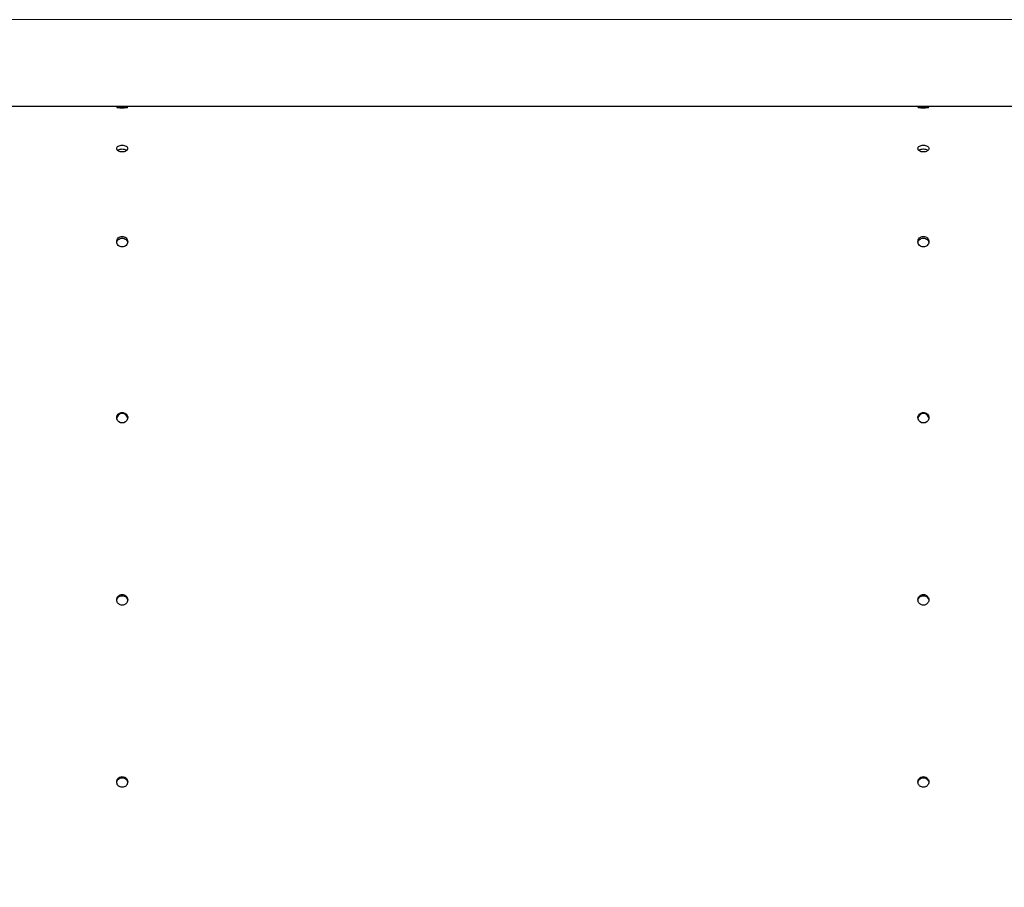
# Paper-space layout 'Blatt3' of a CAD drawing. Units: millimetres. Extents: x 11 to 419, y 1 to 296.
# Drawn here: x 134 to 146, y 245 to 256 of the extents above; entities that cross this region are included whole.
import ezdxf

# ---------------------------------------------------------------- set-up
doc = ezdxf.new("R2010")
doc.units = ezdxf.units.MM
doc.styles.add('SLDTEXTSTYLE0', font='TXT', dxfattribs={"width": 0.605})
doc.dimstyles.new('SLDDIMSTYLE0', dxfattribs={"dimtxt": 3.5, "dimasz": 3.302, "dimexe": 0, "dimexo": 0.0625, "dimgap": 0.875, "dimtad": 1, "dimdec": 3, "dimlfac": 50, "dimrnd": 1e-09, "dimzin": 12, "dimdsep": 46, "dimtxsty": 'SLDTEXTSTYLE0', "dimsah": 1, "dimcen": 0.09, "dimadec": 0, "dimazin": 3, "dimtfac": 1, "dimtdec": 3, "dimtofl": 0, "dimtmove": 0, "dimatfit": 3, "dimfxl": 0, "dimfrac": 2, "dimtolj": 1, "dimtzin": 12, "dimarcsym": 0})

# ---------------------------------------------------------------- blocks, each defined once
blk = doc.blocks.new('_D_17')
at = {"color": 7, "linetype": 'Continuous', "lineweight": 0}
for p, q in [((98.6, 255.958), (186.622, 255.958)), ((185.622, 255.958), (185.622, 226.158)), ((100.216, 226.158), (186.622, 226.158))]:
    blk.add_line(p, q, dxfattribs=at)
at = {"color": 7, "linetype": 'Continuous', "lineweight": 18}
for points in [[(185.622, 255.958), (185.114, 252.656), (186.13, 252.656)], [(185.622, 226.158), (186.13, 229.46), (185.114, 229.46)]]:
    blk.add_solid(points, dxfattribs=at)
at = {"color": 7, "linetype": 'Continuous', "lineweight": 18, "insert": (181.111, 236.212), "char_height": 3.5, "attachment_point": 1, "rotation": 90, "style": 'SLDTEXTSTYLE0'}
blk.add_mtext('1490', dxfattribs=at)

psp = doc.layouts.new('Blatt3')

# ---------------------------------------------------------------- linework, layer by layer
at = {"color": 7, "linetype": 'Continuous', "lineweight": 25}
psp.add_line((152.455723, 254.851171), (127.975723, 254.851171), dxfattribs=at)
at = {"color": 7, "linetype": 'Continuous', "lineweight": 25, "flags": 128}
for points in [[(135.115723, 250.824218), (135.092994, 250.827882), (135.072728, 250.838475), (135.057121, 250.854851), (135.047865, 250.875234), (135.045962, 250.897416), (135.051619, 250.918993), (135.064222, 250.937627), (135.082407, 250.951298), (135.104201, 250.958525), (135.127244, 250.958525), (135.149039, 250.951298), (135.167224, 250.937627), (135.179827, 250.918993), (135.185484, 250.897416), (135.183581, 250.875234), (135.174325, 250.854851), (135.158718, 250.838475), (135.138452, 250.827882), (135.115723, 250.824218)], [(145.315723, 250.824218), (145.292994, 250.827882), (145.272728, 250.838475), (145.257121, 250.854851), (145.247865, 250.875234), (145.245962, 250.897416), (145.251619, 250.918993), (145.264222, 250.937627), (145.282407, 250.951298), (145.304201, 250.958525), (145.327244, 250.958525), (145.349039, 250.951298), (145.367224, 250.937627), (145.379827, 250.918993), (145.385484, 250.897416), (145.383581, 250.875234), (145.374325, 250.854851), (145.358718, 250.838475), (145.338452, 250.827882), (145.315723, 250.824218)]]:
    psp.add_lwpolyline(points, dxfattribs=at)
at = {"color": 7, "linetype": 'Continuous', "lineweight": 25}
for centre in [(135.115723, 250.874131), (145.315723, 250.874131)]:
    psp.add_arc(centre, 0.070243, 8.1329077, 171.8670923, dxfattribs=at)
for points, knots in [([(135.185721, 254.843242), (135.18505, 254.842591), (135.183703, 254.841286), (135.171346, 254.839348), (135.153503, 254.837699), (135.131235, 254.836741), (135.106745, 254.836646), (135.083942, 254.837334), (135.06482, 254.838835), (135.050821, 254.840669), (135.046171, 254.842235), (135.045384, 254.843687), (135.047993, 254.845039), (135.059838, 254.846377), (135.077662, 254.847331), (135.099874, 254.847809), (135.124389, 254.847857), (135.147216, 254.847535), (135.166382, 254.846721), (135.180472, 254.845526), (135.185392, 254.844238), (135.185661, 254.843426), (135.185721, 254.843242)], [0, 0, 0, 0, 0.054154184, 0.108512831, 0.160156695, 0.218010248, 0.267687475, 0.324654555, 0.375288076, 0.42957127, 0.484295866, 0.500020721, 0.553758367, 0.607685351, 0.659286586, 0.717324263, 0.767003198, 0.823926203, 0.874572669, 0.928663115, 0.983844376, 1, 1, 1, 1]), ([(145.385721, 254.843242), (145.38505, 254.842591), (145.383703, 254.841286), (145.371346, 254.839348), (145.353503, 254.837699), (145.331235, 254.836741), (145.306745, 254.836646), (145.283942, 254.837334), (145.26482, 254.838835), (145.250821, 254.840669), (145.246171, 254.842235), (145.245384, 254.843687), (145.247993, 254.845039), (145.259838, 254.846377), (145.277662, 254.847331), (145.299874, 254.847809), (145.324389, 254.847857), (145.347216, 254.847535), (145.366382, 254.846721), (145.380472, 254.845526), (145.385392, 254.844238), (145.385661, 254.843426), (145.385721, 254.843242)], [0, 0, 0, 0, 0.0541541838, 0.1085128306, 0.1601566953, 0.2180102482, 0.2676874746, 0.3246545546, 0.3752880764, 0.4295712697, 0.4842958655, 0.500020721, 0.5537583667, 0.6076853515, 0.6592865862, 0.7173242631, 0.7670031982, 0.8239262032, 0.8745726691, 0.928663115, 0.9838443756, 1, 1, 1, 1]), ([(135.045723, 254.318023), (135.046641, 254.323642), (135.048475, 254.334874), (135.065024, 254.348727), (135.087868, 254.358405), (135.115708, 254.361335), (135.143532, 254.358413), (135.166396, 254.348746), (135.182922, 254.334892), (135.184788, 254.323657), (135.185721, 254.318036)], [0, 0, 0, 0, 0.1250201115, 0.2498966983, 0.3752347865, 0.4999297379, 0.6248698367, 0.7499611691, 0.874888709, 1, 1, 1, 1]), ([(145.245723, 254.318023), (145.246641, 254.323642), (145.248475, 254.334874), (145.265024, 254.348727), (145.287868, 254.358405), (145.315708, 254.361335), (145.343532, 254.358413), (145.366396, 254.348746), (145.382922, 254.334892), (145.384788, 254.323657), (145.385721, 254.318036)], [0, 0, 0, 0, 0.125020112, 0.249896698, 0.375234787, 0.499929738, 0.624869837, 0.749961169, 0.874888709, 1, 1, 1, 1]), ([(135.185721, 254.318036), (135.184793, 254.312355), (135.182941, 254.301021), (135.166403, 254.286536), (135.143553, 254.276251), (135.115717, 254.273092), (135.0879, 254.276255), (135.065044, 254.286531), (135.048547, 254.301015), (135.046666, 254.312344), (135.045723, 254.318023)], [0, 0, 0, 0, 0.125321584, 0.250021641, 0.375360637, 0.500024799, 0.624915437, 0.750020626, 0.874672624, 1, 1, 1, 1]), ([(135.059143, 254.293694), (135.061291, 254.295782), (135.068247, 254.302545), (135.088287, 254.309743), (135.115708, 254.312791), (135.143114, 254.309751), (135.163184, 254.302552), (135.170141, 254.295783), (135.172301, 254.29368)], [0, 0, 0, 0, 0.091183078, 0.295287383, 0.499701512, 0.704518022, 0.908223162, 1, 1, 1, 1]), ([(145.385721, 254.318036), (145.384793, 254.312355), (145.382941, 254.301021), (145.366403, 254.286536), (145.343553, 254.276251), (145.315717, 254.273092), (145.2879, 254.276255), (145.265044, 254.286531), (145.248547, 254.301015), (145.246666, 254.312344), (145.245723, 254.318023)], [0, 0, 0, 0, 0.125321584, 0.250021641, 0.375360637, 0.500024799, 0.624915437, 0.750020626, 0.874672624, 1, 1, 1, 1]), ([(145.259143, 254.293694), (145.261291, 254.295782), (145.268247, 254.302545), (145.288287, 254.309743), (145.315708, 254.312791), (145.343114, 254.309751), (145.363184, 254.302552), (145.370141, 254.295783), (145.372301, 254.29368)], [0, 0, 0, 0, 0.091183078, 0.295287383, 0.499701512, 0.704518022, 0.908223162, 1, 1, 1, 1]), ([(135.045723, 253.132129), (135.046641, 253.140858), (135.048475, 253.158306), (135.065024, 253.180107), (135.087868, 253.195445), (135.115708, 253.200112), (135.143532, 253.195457), (135.166396, 253.180138), (135.182922, 253.158333), (135.184788, 253.140882), (135.185721, 253.13215)], [0, 0, 0, 0, 0.125020111, 0.249896698, 0.375234786, 0.499929738, 0.624869837, 0.749961169, 0.874888709, 1, 1, 1, 1]), ([(135.185721, 253.13215), (135.184793, 253.12338), (135.182941, 253.105883), (135.166403, 253.083803), (135.143553, 253.068227), (135.115717, 253.063466), (135.0879, 253.068233), (135.065044, 253.083797), (135.048547, 253.105875), (135.046666, 253.123362), (135.045723, 253.132129)], [0, 0, 0, 0, 0.125321584, 0.250021641, 0.375360637, 0.500024799, 0.624915437, 0.750020626, 0.874672623, 1, 1, 1, 1]), ([(135.047741, 253.122037), (135.048404, 253.127128), (135.050178, 253.140742), (135.065285, 253.158996), (135.087918, 253.173996), (135.115708, 253.178491), (135.143482, 253.174008), (135.166138, 253.159027), (135.18123, 253.140749), (135.183028, 253.127107), (135.183703, 253.121988)], [0, 0, 0, 0, 0.082378075, 0.220285998, 0.359905966, 0.499737873, 0.639845033, 0.779191948, 0.917156044, 1, 1, 1, 1]), ([(145.245723, 253.132129), (145.246641, 253.140858), (145.248475, 253.158306), (145.265024, 253.180107), (145.287868, 253.195445), (145.315708, 253.200112), (145.343532, 253.195457), (145.366396, 253.180138), (145.382922, 253.158333), (145.384788, 253.140882), (145.385721, 253.13215)], [0, 0, 0, 0, 0.1250201117, 0.2498966983, 0.3752347867, 0.4999297379, 0.6248698368, 0.7499611691, 0.8748887091, 1, 1, 1, 1]), ([(145.385721, 253.13215), (145.384793, 253.12338), (145.382941, 253.105883), (145.366403, 253.083803), (145.343553, 253.068227), (145.315717, 253.063466), (145.2879, 253.068233), (145.265044, 253.083797), (145.248547, 253.105875), (145.246666, 253.123362), (145.245723, 253.132129)], [0, 0, 0, 0, 0.125321584, 0.250021641, 0.375360637, 0.500024799, 0.624915437, 0.750020626, 0.874672623, 1, 1, 1, 1]), ([(145.247741, 253.122037), (145.248404, 253.127128), (145.250178, 253.140742), (145.265285, 253.158996), (145.287918, 253.173996), (145.315708, 253.178491), (145.343482, 253.174008), (145.366138, 253.159027), (145.38123, 253.140749), (145.383028, 253.127107), (145.383703, 253.121988)], [0, 0, 0, 0, 0.082378075, 0.220285998, 0.359905966, 0.499737873, 0.639845033, 0.779191948, 0.917156044, 1, 1, 1, 1]), ([(135.045723, 248.573611), (135.046663, 248.582113), (135.048115, 248.595239), (135.05683, 248.611001), (135.065874, 248.621744), (135.077013, 248.63054), (135.093326, 248.638691), (135.115723, 248.642867), (135.138116, 248.638692), (135.154429, 248.630542), (135.165567, 248.621749), (135.174614, 248.611004), (135.183331, 248.595243), (135.184783, 248.582113), (135.185723, 248.573611)], [0, 0, 0, 0, 0.119721472, 0.184836274, 0.249999978, 0.315114801, 0.380278528, 0.5, 0.619721472, 0.684836274, 0.749999978, 0.815114801, 0.880278528, 1, 1, 1, 1]), ([(135.185723, 248.573611), (135.184783, 248.565109), (135.183331, 248.551982), (135.174616, 248.53622), (135.165572, 248.525477), (135.154432, 248.516682), (135.13812, 248.50853), (135.115723, 248.504355), (135.09333, 248.50853), (135.077016, 248.51668), (135.065879, 248.525473), (135.056832, 248.536217), (135.048115, 248.551979), (135.046663, 248.565109), (135.045723, 248.573611)], [0, 0, 0, 0, 0.119721472, 0.184836274, 0.249999978, 0.315114802, 0.380278528, 0.5, 0.619721472, 0.684836274, 0.749999978, 0.815114801, 0.880278528, 1, 1, 1, 1]), ([(135.047256, 248.565846), (135.047964, 248.571678), (135.049231, 248.582121), (135.056874, 248.595456), (135.065862, 248.60623), (135.077016, 248.614965), (135.093325, 248.623386), (135.10692, 248.624788), (135.115723, 248.625696)], [0, 0, 0, 0, 0.178043114, 0.318786163, 0.459634913, 0.60037801, 0.741226807, 1, 1, 1, 1]), ([(135.115723, 248.625696), (135.124526, 248.624789), (135.138118, 248.623387), (135.154426, 248.614967), (135.165578, 248.606235), (135.174569, 248.595459), (135.182214, 248.582124), (135.183482, 248.571678), (135.18419, 248.565846)], [0, 0, 0, 0, 0.258773193, 0.399516242, 0.540364992, 0.681108088, 0.821956886, 1, 1, 1, 1]), ([(145.245723, 248.573611), (145.246663, 248.582113), (145.248115, 248.595239), (145.25683, 248.611001), (145.265874, 248.621744), (145.277013, 248.63054), (145.293326, 248.638691), (145.315723, 248.642867), (145.338116, 248.638692), (145.354429, 248.630542), (145.365567, 248.621749), (145.374614, 248.611004), (145.383331, 248.595243), (145.384783, 248.582113), (145.385723, 248.573611)], [0, 0, 0, 0, 0.119721472, 0.184836274, 0.249999978, 0.315114801, 0.380278528, 0.5, 0.619721472, 0.684836274, 0.749999978, 0.815114801, 0.880278528, 1, 1, 1, 1]), ([(145.385723, 248.573611), (145.384783, 248.565109), (145.383331, 248.551982), (145.374616, 248.53622), (145.365572, 248.525477), (145.354432, 248.516682), (145.33812, 248.50853), (145.315723, 248.504355), (145.29333, 248.50853), (145.277016, 248.51668), (145.265879, 248.525473), (145.256832, 248.536217), (145.248115, 248.551979), (145.246663, 248.565109), (145.245723, 248.573611)], [0, 0, 0, 0, 0.1197214725, 0.184836274, 0.249999978, 0.3151148015, 0.3802785275, 0.5, 0.6197214725, 0.684836274, 0.749999978, 0.8151148015, 0.8802785275, 1, 1, 1, 1]), ([(145.247256, 248.565846), (145.247964, 248.571678), (145.249231, 248.582121), (145.256874, 248.595456), (145.265862, 248.60623), (145.277016, 248.614965), (145.293325, 248.623386), (145.30692, 248.624788), (145.315723, 248.625696)], [0, 0, 0, 0, 0.178043114, 0.318786163, 0.459634913, 0.60037801, 0.741226807, 1, 1, 1, 1]), ([(145.315723, 248.625696), (145.324526, 248.624789), (145.338118, 248.623387), (145.354426, 248.614967), (145.365578, 248.606235), (145.374569, 248.595459), (145.382214, 248.582124), (145.383482, 248.571678), (145.38419, 248.565846)], [0, 0, 0, 0, 0.258773193, 0.399516242, 0.540364992, 0.681108088, 0.821956886, 1, 1, 1, 1]), ([(135.045723, 246.255389), (135.046663, 246.263891), (135.048115, 246.277017), (135.05683, 246.292779), (135.065874, 246.303522), (135.077013, 246.312318), (135.093326, 246.320469), (135.115723, 246.324645), (135.138116, 246.32047), (135.154429, 246.31232), (135.165567, 246.303527), (135.174614, 246.292783), (135.183331, 246.277021), (135.184783, 246.263891), (135.185723, 246.255389)], [0, 0, 0, 0, 0.119721472, 0.184836274, 0.249999978, 0.315114801, 0.380278528, 0.5, 0.619721472, 0.684836274, 0.749999978, 0.815114801, 0.880278528, 1, 1, 1, 1]), ([(145.245723, 246.255389), (145.246663, 246.263891), (145.248115, 246.277017), (145.25683, 246.292779), (145.265874, 246.303522), (145.277013, 246.312318), (145.293326, 246.320469), (145.315723, 246.324645), (145.338116, 246.32047), (145.354429, 246.31232), (145.365567, 246.303527), (145.374614, 246.292783), (145.383331, 246.277021), (145.384783, 246.263891), (145.385723, 246.255389)], [0, 0, 0, 0, 0.119721472, 0.184836274, 0.249999978, 0.315114801, 0.380278528, 0.5, 0.619721472, 0.684836274, 0.749999978, 0.815114801, 0.880278528, 1, 1, 1, 1]), ([(135.185723, 246.255389), (135.184783, 246.246887), (135.183331, 246.23376), (135.174616, 246.217998), (135.165572, 246.207255), (135.154432, 246.19846), (135.13812, 246.190308), (135.115723, 246.186133), (135.09333, 246.190308), (135.077016, 246.198458), (135.065879, 246.207251), (135.056832, 246.217995), (135.048115, 246.233757), (135.046663, 246.246887), (135.045723, 246.255389)], [0, 0, 0, 0, 0.119721472, 0.184836274, 0.249999978, 0.315114801, 0.380278528, 0.5, 0.619721472, 0.684836274, 0.749999978, 0.815114801, 0.880278528, 1, 1, 1, 1]), ([(135.047256, 246.247624), (135.047964, 246.253456), (135.049231, 246.263899), (135.056874, 246.277234), (135.065862, 246.288008), (135.077016, 246.296743), (135.093325, 246.305164), (135.10692, 246.306566), (135.115723, 246.307474)], [0, 0, 0, 0, 0.1780431141, 0.3187861632, 0.4596349131, 0.6003780097, 0.7412268072, 1, 1, 1, 1]), ([(135.115723, 246.307474), (135.124526, 246.306567), (135.138118, 246.305165), (135.154426, 246.296745), (135.165578, 246.288013), (135.174569, 246.277237), (135.182214, 246.263902), (135.183482, 246.253456), (135.18419, 246.247624)], [0, 0, 0, 0, 0.258773193, 0.399516242, 0.540364992, 0.681108088, 0.821956886, 1, 1, 1, 1]), ([(145.385723, 246.255389), (145.384783, 246.246887), (145.383331, 246.23376), (145.374616, 246.217998), (145.365572, 246.207255), (145.354432, 246.19846), (145.33812, 246.190308), (145.315723, 246.186133), (145.29333, 246.190308), (145.277016, 246.198458), (145.265879, 246.207251), (145.256832, 246.217995), (145.248115, 246.233757), (145.246663, 246.246887), (145.245723, 246.255389)], [0, 0, 0, 0, 0.119721472, 0.184836274, 0.249999978, 0.315114801, 0.380278528, 0.5, 0.619721472, 0.684836274, 0.749999978, 0.815114801, 0.880278528, 1, 1, 1, 1]), ([(145.247256, 246.247624), (145.247964, 246.253456), (145.249231, 246.263899), (145.256874, 246.277234), (145.265862, 246.288008), (145.277016, 246.296743), (145.293325, 246.305164), (145.30692, 246.306566), (145.315723, 246.307474)], [0, 0, 0, 0, 0.178043114, 0.318786163, 0.459634913, 0.60037801, 0.741226807, 1, 1, 1, 1]), ([(145.315723, 246.307474), (145.324526, 246.306567), (145.338118, 246.305165), (145.354426, 246.296745), (145.365578, 246.288013), (145.374569, 246.277237), (145.382214, 246.263902), (145.383482, 246.253456), (145.38419, 246.247624)], [0, 0, 0, 0, 0.258773193, 0.399516242, 0.540364992, 0.681108088, 0.821956886, 1, 1, 1, 1])]:
    psp.add_open_spline(points, degree=3, knots=knots, dxfattribs=at)

# ---------------------------------------------------------------- dimensions: what is measured, and where the dimension line sits
at = {"color": 7, "linetype": 'Continuous', "lineweight": 18}
dim = psp.add_linear_dim(base=(185.622499, 226.157544), p1=(98.599723, 255.957544), p2=(100.215723, 226.157544), angle=90, dimstyle='SLDDIMSTYLE0', dxfattribs=at)
dim.commit()
dim.dimension.update_dxf_attribs({"geometry": '_D_17', "text_midpoint": (185.622499, 240.597061), "dimtype": 160})

doc.saveas('drawing.dxf')
